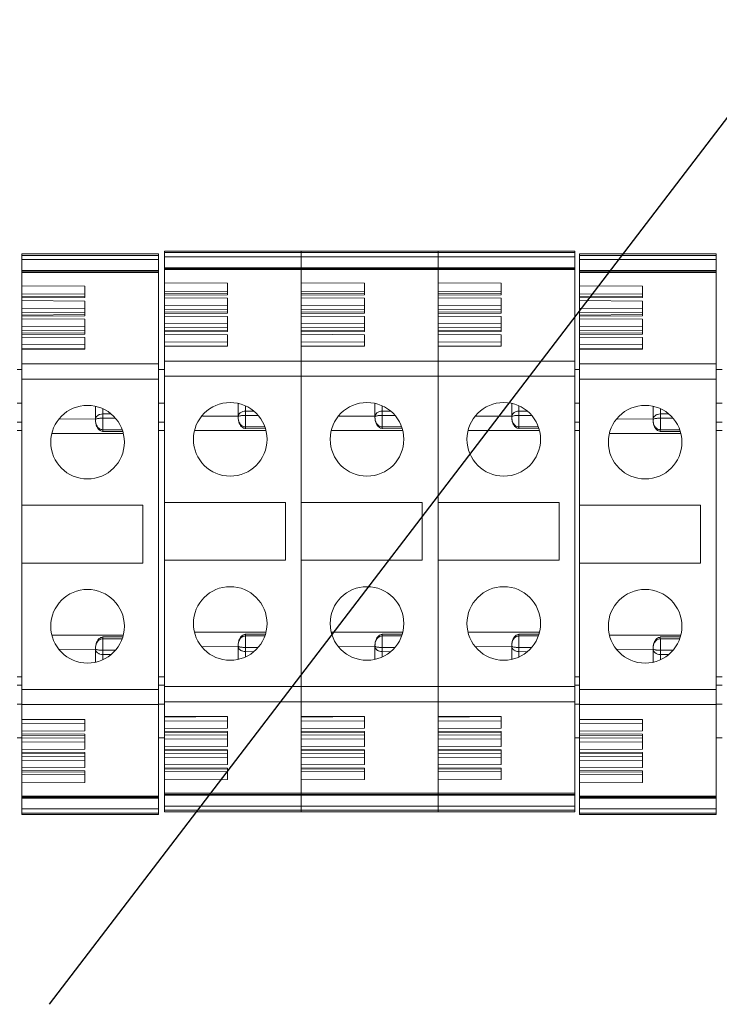
# Model space of a CAD drawing. Extents: x 903 to 1149, y -93 to 231.
# Drawn here: x 954 to 968, y 182 to 202 of the extents above; entities that cross this region are included whole.
import ezdxf

# ---------------------------------------------------------------- set-up
doc = ezdxf.new("R2010")
doc.units = 0
doc.header["$MEASUREMENT"] = 0
doc.layers.add('DIBUJO_INTERIOR', color=4, linetype='CONTINUOUS')

msp = doc.modelspace()

# ---------------------------------------------------------------- linework, layer by layer
at = {"layer": 'DIBUJO_INTERIOR', "color": 0}
msp.add_line((955.015, 182.017), (970.105, 201.757), dxfattribs=at)
at = {"layer": 'DIBUJO_INTERIOR', "color": 0, "lineweight": 15}
for p, q in [((957.2, 197.06), (954.458, 197.06)), ((954.458, 197.031), (954.458, 197.06)), ((954.458, 197.031), (957.2, 197.031)), ((954.458, 196.947), (954.458, 197.031)), ((957.2, 197.06), (957.2, 197.031)), ((957.2, 197.031), (957.2, 196.947)), ((960.061, 197.117), (957.319, 197.117)), ((957.319, 197.088), (957.319, 197.117)), ((957.319, 197.088), (960.061, 197.088)), ((957.319, 197.003), (957.319, 197.088)), ((962.803, 197.117), (960.061, 197.117)), ((960.061, 197.088), (960.061, 197.117)), ((960.061, 197.088), (962.803, 197.088)), ((960.061, 197.003), (960.061, 197.088)), ((965.545, 197.117), (962.803, 197.117)), ((962.803, 197.088), (962.803, 197.117)), ((962.803, 197.088), (965.545, 197.088)), ((962.803, 197.003), (962.803, 197.088)), ((965.545, 197.117), (965.545, 197.088)), ((965.545, 197.088), (965.545, 197.003)), ((968.38, 197.06), (965.638, 197.06)), ((965.638, 197.031), (965.638, 197.06)), ((965.638, 197.031), (968.38, 197.031)), ((965.638, 196.947), (965.638, 197.031)), ((968.38, 197.06), (968.38, 197.031)), ((968.38, 197.031), (968.38, 196.947)), ((957.2, 196.947), (954.458, 196.947)), ((954.458, 196.727), (954.458, 196.947)), ((957.2, 196.727), (957.2, 196.947)), ((960.061, 197.003), (957.319, 197.003)), ((957.319, 196.783), (957.319, 197.003)), ((962.803, 197.003), (960.061, 197.003)), ((960.061, 196.783), (960.061, 197.003)), ((965.545, 197.003), (962.803, 197.003)), ((962.803, 196.783), (962.803, 197.003)), ((965.545, 196.783), (965.545, 197.003)), ((968.38, 196.947), (965.638, 196.947)), ((965.638, 196.727), (965.638, 196.947)), ((968.38, 196.727), (968.38, 196.947)), ((954.458, 196.727), (957.2, 196.727)), ((954.458, 196.715), (954.458, 196.727)), ((954.458, 196.715), (957.2, 196.715)), ((954.458, 196.69), (954.458, 196.715)), ((957.2, 196.69), (954.458, 196.69)), ((954.458, 196.423), (954.458, 196.69)), ((957.2, 196.727), (957.2, 196.715)), ((957.2, 196.715), (957.2, 196.69)), ((957.2, 194.856), (957.2, 196.69)), ((957.319, 196.783), (960.061, 196.783)), ((957.319, 196.771), (957.319, 196.783)), ((957.319, 196.771), (960.061, 196.771)), ((957.319, 196.747), (957.319, 196.771)), ((960.061, 196.747), (957.319, 196.747)), ((957.319, 196.479), (957.319, 196.747)), ((960.061, 196.783), (962.803, 196.783)), ((960.061, 196.771), (960.061, 196.783)), ((960.061, 196.771), (962.803, 196.771)), ((960.061, 196.747), (960.061, 196.771)), ((962.803, 196.747), (960.061, 196.747)), ((960.061, 196.479), (960.061, 196.747)), ((960.061, 194.913), (960.061, 196.747)), ((962.803, 196.783), (965.545, 196.783)), ((962.803, 196.771), (962.803, 196.783)), ((962.803, 196.771), (965.545, 196.771)), ((962.803, 196.747), (962.803, 196.771)), ((965.545, 196.747), (962.803, 196.747)), ((962.803, 196.479), (962.803, 196.747)), ((962.803, 194.913), (962.803, 196.747)), ((965.545, 196.783), (965.545, 196.771)), ((965.545, 196.771), (965.545, 196.747)), ((965.545, 194.913), (965.545, 196.747)), ((965.638, 196.727), (968.38, 196.727)), ((965.638, 196.715), (965.638, 196.727)), ((965.638, 196.715), (968.38, 196.715)), ((965.638, 196.69), (965.638, 196.715)), ((968.38, 196.69), (965.638, 196.69)), ((965.638, 196.423), (965.638, 196.69)), ((968.38, 196.727), (968.38, 196.715)), ((968.38, 196.715), (968.38, 196.69)), ((968.38, 194.856), (968.38, 196.69)), ((955.724, 196.415), (954.458, 196.423)), ((954.458, 196.423), (954.458, 196.261)), ((955.724, 196.185), (955.724, 196.415)), ((958.584, 196.472), (957.319, 196.479)), ((957.319, 196.479), (957.319, 196.317)), ((958.584, 196.241), (958.584, 196.472)), ((961.326, 196.472), (960.061, 196.479)), ((961.326, 196.241), (961.326, 196.472)), ((964.069, 196.472), (962.803, 196.479)), ((964.069, 196.241), (964.069, 196.472)), ((966.903, 196.415), (965.638, 196.423)), ((965.638, 196.423), (965.638, 196.261)), ((966.903, 196.185), (966.903, 196.415)), ((955.724, 196.254), (954.458, 196.261)), ((954.458, 196.261), (954.458, 196.203)), ((958.584, 196.31), (957.319, 196.317)), ((957.319, 196.317), (957.319, 196.259)), ((958.584, 196.266), (957.319, 196.259)), ((957.319, 196.234), (957.319, 196.259)), ((958.584, 196.241), (957.319, 196.234)), ((957.319, 196.181), (957.319, 196.234)), ((961.326, 196.31), (960.061, 196.317)), ((961.326, 196.266), (960.061, 196.259)), ((961.326, 196.241), (960.061, 196.234)), ((960.061, 196.181), (960.061, 196.234)), ((964.069, 196.31), (962.803, 196.317)), ((964.069, 196.266), (962.803, 196.259)), ((964.069, 196.241), (962.803, 196.234)), ((962.803, 196.181), (962.803, 196.234)), ((966.903, 196.254), (965.638, 196.261)), ((965.638, 196.261), (965.638, 196.203)), ((955.724, 196.21), (954.458, 196.203)), ((954.458, 196.178), (954.458, 196.203)), ((955.724, 196.185), (954.458, 196.178)), ((954.458, 196.124), (954.458, 196.178)), ((954.458, 196.124), (955.724, 196.117)), ((954.458, 195.976), (954.458, 196.124)), ((955.724, 195.819), (955.724, 196.117)), ((957.319, 196.181), (958.584, 196.174)), ((957.319, 196.032), (957.319, 196.181)), ((958.584, 196.025), (957.319, 196.032)), ((957.319, 196.032), (957.319, 195.951)), ((958.584, 195.875), (958.584, 196.174)), ((960.061, 196.181), (961.326, 196.174)), ((961.326, 196.025), (960.061, 196.032)), ((961.326, 195.875), (961.326, 196.174)), ((962.803, 196.181), (964.069, 196.174)), ((964.069, 196.025), (962.803, 196.032)), ((964.069, 195.875), (964.069, 196.174)), ((966.903, 196.21), (965.638, 196.203)), ((965.638, 196.178), (965.638, 196.203)), ((966.903, 196.185), (965.638, 196.178)), ((965.638, 196.124), (965.638, 196.178)), ((965.638, 196.124), (966.903, 196.117)), ((965.638, 195.976), (965.638, 196.124)), ((966.903, 195.819), (966.903, 196.117)), ((955.724, 195.969), (954.458, 195.976)), ((954.458, 195.976), (954.458, 195.895)), ((955.724, 195.888), (954.458, 195.895)), ((954.458, 195.895), (954.458, 195.836)), ((955.724, 195.844), (954.458, 195.836)), ((954.458, 195.812), (954.458, 195.836)), ((958.584, 195.944), (957.319, 195.951)), ((957.319, 195.951), (957.319, 195.893)), ((958.584, 195.9), (957.319, 195.893)), ((957.319, 195.868), (957.319, 195.893)), ((958.584, 195.875), (957.319, 195.868)), ((957.319, 195.815), (957.319, 195.868)), ((961.326, 195.944), (960.061, 195.951)), ((961.326, 195.9), (960.061, 195.893)), ((961.326, 195.875), (960.061, 195.868)), ((960.061, 195.815), (960.061, 195.868)), ((964.069, 195.944), (962.803, 195.951)), ((964.069, 195.9), (962.803, 195.893)), ((964.069, 195.875), (962.803, 195.868)), ((962.803, 195.815), (962.803, 195.868)), ((966.903, 195.969), (965.638, 195.976)), ((965.638, 195.976), (965.638, 195.895)), ((966.903, 195.888), (965.638, 195.895)), ((965.638, 195.895), (965.638, 195.836)), ((966.903, 195.844), (965.638, 195.836)), ((965.638, 195.812), (965.638, 195.836)), ((955.724, 195.819), (954.458, 195.812)), ((954.458, 195.758), (954.458, 195.812)), ((954.458, 195.758), (955.724, 195.751)), ((954.458, 195.61), (954.458, 195.758)), ((955.724, 195.453), (955.724, 195.751)), ((957.319, 195.815), (958.584, 195.808)), ((957.319, 195.666), (957.319, 195.815)), ((958.584, 195.659), (957.319, 195.666)), ((957.319, 195.666), (957.319, 195.585)), ((958.584, 195.509), (958.584, 195.808)), ((960.061, 195.815), (961.326, 195.808)), ((961.326, 195.659), (960.061, 195.666)), ((961.326, 195.509), (961.326, 195.808)), ((962.803, 195.815), (964.069, 195.808)), ((964.069, 195.659), (962.803, 195.666)), ((964.069, 195.509), (964.069, 195.808)), ((966.903, 195.819), (965.638, 195.812)), ((965.638, 195.758), (965.638, 195.812)), ((965.638, 195.758), (966.903, 195.751)), ((965.638, 195.61), (965.638, 195.758)), ((966.903, 195.453), (966.903, 195.751)), ((955.724, 195.602), (954.458, 195.61)), ((954.458, 195.61), (954.458, 195.529)), ((955.724, 195.522), (954.458, 195.529)), ((954.458, 195.529), (954.458, 195.47)), ((955.724, 195.477), (954.458, 195.47)), ((954.458, 195.446), (954.458, 195.47)), ((955.724, 195.453), (954.458, 195.446)), ((954.458, 195.392), (954.458, 195.446)), ((958.584, 195.578), (957.319, 195.585)), ((957.319, 195.585), (957.319, 195.527)), ((958.584, 195.534), (957.319, 195.527)), ((957.319, 195.502), (957.319, 195.527)), ((958.584, 195.509), (957.319, 195.502)), ((957.319, 195.449), (957.319, 195.502)), ((957.319, 195.449), (958.584, 195.441)), ((957.319, 195.3), (957.319, 195.449)), ((958.584, 195.211), (958.584, 195.441)), ((961.326, 195.578), (960.061, 195.585)), ((961.326, 195.534), (960.061, 195.527)), ((961.326, 195.509), (960.061, 195.502)), ((960.061, 195.449), (960.061, 195.502)), ((960.061, 195.449), (961.326, 195.441)), ((961.326, 195.211), (961.326, 195.441)), ((964.069, 195.578), (962.803, 195.585)), ((964.069, 195.534), (962.803, 195.527)), ((964.069, 195.509), (962.803, 195.502)), ((962.803, 195.449), (962.803, 195.502)), ((962.803, 195.449), (964.069, 195.441)), ((964.069, 195.211), (964.069, 195.441)), ((966.903, 195.602), (965.638, 195.61)), ((965.638, 195.61), (965.638, 195.529)), ((966.903, 195.522), (965.638, 195.529)), ((965.638, 195.529), (965.638, 195.47)), ((966.903, 195.477), (965.638, 195.47)), ((965.638, 195.446), (965.638, 195.47)), ((966.903, 195.453), (965.638, 195.446)), ((965.638, 195.392), (965.638, 195.446)), ((954.458, 195.392), (955.724, 195.385)), ((954.458, 195.243), (954.458, 195.392)), ((955.724, 195.236), (954.458, 195.243)), ((954.458, 195.243), (954.458, 195.163)), ((955.724, 195.154), (955.724, 195.385)), ((958.584, 195.293), (957.319, 195.3)), ((957.319, 195.3), (957.319, 195.219)), ((961.326, 195.293), (960.061, 195.3)), ((964.069, 195.293), (962.803, 195.3)), ((965.638, 195.392), (966.903, 195.385)), ((965.638, 195.243), (965.638, 195.392)), ((966.903, 195.236), (965.638, 195.243)), ((965.638, 195.243), (965.638, 195.163)), ((966.903, 195.154), (966.903, 195.385)), ((955.724, 195.156), (954.458, 195.163)), ((954.458, 195.163), (954.458, 195.147)), ((955.724, 195.154), (954.458, 195.147)), ((954.458, 194.856), (954.458, 195.147)), ((958.584, 195.212), (957.319, 195.219)), ((957.319, 195.219), (957.319, 195.204)), ((958.584, 195.211), (957.319, 195.204)), ((957.319, 194.913), (957.319, 195.204)), ((961.326, 195.212), (960.061, 195.219)), ((961.326, 195.211), (960.061, 195.204)), ((960.061, 194.913), (960.061, 195.204)), ((964.069, 195.212), (962.803, 195.219)), ((964.069, 195.211), (962.803, 195.204)), ((962.803, 194.913), (962.803, 195.204)), ((966.903, 195.156), (965.638, 195.163)), ((965.638, 195.163), (965.638, 195.147)), ((966.903, 195.154), (965.638, 195.147)), ((965.638, 194.856), (965.638, 195.147)), ((954.458, 194.856), (957.2, 194.856)), ((954.458, 194.553), (954.458, 194.856)), ((957.2, 194.553), (957.2, 194.856)), ((957.319, 194.913), (960.061, 194.913)), ((957.319, 194.609), (957.319, 194.913)), ((960.061, 194.913), (962.803, 194.913)), ((960.061, 194.609), (960.061, 194.913)), ((962.803, 194.913), (965.545, 194.913)), ((962.803, 194.609), (962.803, 194.913)), ((965.545, 194.609), (965.545, 194.913)), ((965.638, 194.856), (968.38, 194.856)), ((965.638, 194.553), (965.638, 194.856)), ((968.38, 194.553), (968.38, 194.856)), ((954.365, 194.742), (954.458, 194.742)), ((957.2, 194.742), (957.319, 194.742)), ((965.545, 194.742), (965.638, 194.742)), ((968.38, 194.742), (968.498, 194.742)), ((954.458, 192.021), (954.458, 194.553)), ((954.458, 194.553), (957.2, 194.553)), ((957.2, 188.33), (957.2, 194.553)), ((957.319, 192.078), (957.319, 194.609)), ((957.319, 194.609), (960.061, 194.609)), ((960.061, 192.078), (960.061, 194.609)), ((960.061, 194.609), (962.803, 194.609)), ((960.061, 188.387), (960.061, 194.609)), ((962.803, 192.078), (962.803, 194.609)), ((962.803, 194.609), (965.545, 194.609)), ((962.803, 188.387), (962.803, 194.609)), ((965.545, 188.387), (965.545, 194.609)), ((965.638, 192.021), (965.638, 194.553)), ((965.638, 194.553), (968.38, 194.553)), ((968.38, 188.33), (968.38, 194.553)), ((954.365, 194.067), (954.458, 194.067)), ((957.2, 194.067), (957.319, 194.067)), ((958.795, 193.795), (958.795, 194.065)), ((961.537, 193.795), (961.537, 194.065)), ((964.28, 193.795), (964.28, 194.065)), ((965.545, 194.067), (965.638, 194.067)), ((968.38, 194.067), (968.498, 194.067)), ((955.934, 193.739), (955.934, 194.008)), ((956.081, 193.96), (956.081, 193.852)), ((956.081, 193.852), (956.25, 193.854)), ((958.942, 194.016), (958.942, 193.909)), ((958.942, 193.909), (959.11, 193.91)), ((961.684, 194.016), (961.684, 193.909)), ((961.684, 193.909), (961.853, 193.91)), ((964.426, 194.016), (964.426, 193.909)), ((964.426, 193.909), (964.595, 193.91)), ((967.114, 193.739), (967.114, 194.008)), ((967.261, 193.96), (967.261, 193.852)), ((967.261, 193.852), (967.429, 193.854)), ((954.365, 193.688), (954.458, 193.688)), ((955.219, 193.749), (955.934, 193.753)), ((955.934, 193.733), (955.934, 193.739)), ((956.081, 193.768), (956.081, 193.536)), ((956.081, 193.768), (956.337, 193.768)), ((957.2, 193.688), (957.319, 193.688)), ((958.08, 193.805), (958.795, 193.809)), ((958.795, 193.789), (958.795, 193.795)), ((958.942, 193.824), (958.942, 193.593)), ((958.942, 193.824), (959.197, 193.824)), ((960.822, 193.805), (961.537, 193.809)), ((961.537, 193.789), (961.537, 193.795)), ((961.684, 193.824), (961.684, 193.593)), ((961.684, 193.824), (961.939, 193.824)), ((963.564, 193.805), (964.28, 193.809)), ((964.28, 193.789), (964.28, 193.795)), ((964.426, 193.824), (964.426, 193.593)), ((964.426, 193.824), (964.682, 193.824)), ((965.545, 193.688), (965.638, 193.688)), ((966.399, 193.749), (967.114, 193.753)), ((967.114, 193.733), (967.114, 193.739)), ((967.261, 193.768), (967.261, 193.536)), ((967.261, 193.768), (967.516, 193.768)), ((968.38, 193.688), (968.498, 193.688)), ((954.365, 193.519), (954.458, 193.519)), ((955.074, 193.462), (956.49, 193.463)), ((956.078, 193.502), (956.484, 193.499)), ((956.081, 193.536), (956.471, 193.536)), ((957.2, 193.519), (957.319, 193.519)), ((957.935, 193.518), (959.351, 193.519)), ((958.939, 193.559), (959.344, 193.555)), ((958.942, 193.593), (959.332, 193.593)), ((960.677, 193.518), (962.093, 193.519)), ((961.681, 193.559), (962.086, 193.555)), ((961.684, 193.593), (962.074, 193.593)), ((963.419, 193.518), (964.836, 193.519)), ((964.424, 193.559), (964.829, 193.555)), ((964.426, 193.593), (964.816, 193.593)), ((965.545, 193.519), (965.638, 193.519)), ((966.254, 193.462), (967.67, 193.463)), ((967.258, 193.502), (967.663, 193.499)), ((967.261, 193.536), (967.651, 193.536)), ((968.38, 193.519), (968.498, 193.519)), ((965.553, 192.876), (965.545, 192.876)), ((957.208, 192.819), (957.2, 192.819)), ((968.388, 192.819), (968.38, 192.819)), ((957.2, 192.505), (957.208, 192.505)), ((965.545, 192.562), (965.553, 192.562)), ((968.38, 192.505), (968.388, 192.505)), ((957.208, 192.073), (957.2, 192.073)), ((957.319, 192.078), (959.744, 192.078)), ((957.319, 190.918), (957.319, 192.078)), ((959.744, 192.078), (959.744, 190.918)), ((960.061, 192.078), (962.487, 192.078)), ((962.487, 192.078), (962.487, 190.918)), ((962.803, 192.078), (965.229, 192.078)), ((965.229, 192.078), (965.229, 190.918)), ((965.553, 192.13), (965.545, 192.13)), ((965.553, 192.09), (965.545, 192.09)), ((968.388, 192.073), (968.38, 192.073)), ((954.458, 192.021), (956.884, 192.021)), ((954.458, 190.861), (954.458, 192.021)), ((956.884, 192.021), (956.884, 190.861)), ((957.208, 192.034), (957.2, 192.034)), ((965.638, 192.021), (968.063, 192.021)), ((965.638, 190.861), (965.638, 192.021)), ((968.063, 192.021), (968.063, 190.861)), ((968.388, 192.034), (968.38, 192.034)), ((957.2, 191.619), (957.208, 191.619)), ((965.545, 191.675), (965.553, 191.675)), ((968.38, 191.619), (968.388, 191.619)), ((965.545, 191.305), (965.553, 191.305)), ((957.2, 191.249), (957.208, 191.249)), ((968.38, 191.249), (968.388, 191.249)), ((957.319, 188.387), (957.319, 190.918)), ((957.319, 190.918), (959.744, 190.918)), ((960.061, 188.387), (960.061, 190.918)), ((960.061, 190.918), (962.487, 190.918)), ((962.803, 188.387), (962.803, 190.918)), ((962.803, 190.918), (965.229, 190.918)), ((954.458, 188.33), (954.458, 190.861)), ((954.458, 190.861), (956.884, 190.861)), ((957.2, 190.828), (957.208, 190.828)), ((965.545, 190.885), (965.553, 190.885)), ((965.638, 188.33), (965.638, 190.861)), ((965.638, 190.861), (968.063, 190.861)), ((968.38, 190.828), (968.388, 190.828)), ((957.2, 190.571), (957.208, 190.571)), ((965.545, 190.627), (965.553, 190.627)), ((968.38, 190.571), (968.388, 190.571)), ((965.545, 190.103), (965.553, 190.103)), ((957.2, 190.046), (957.208, 190.046)), ((968.38, 190.046), (968.388, 190.046)), ((955.07, 189.421), (956.479, 189.42)), ((956.484, 189.384), (956.078, 189.381)), ((956.081, 189.346), (956.081, 189.115)), ((956.081, 189.346), (956.471, 189.346)), ((957.931, 189.477), (959.34, 189.477)), ((959.344, 189.441), (958.939, 189.437)), ((958.942, 189.403), (958.942, 189.171)), ((958.942, 189.403), (959.332, 189.403)), ((960.673, 189.477), (962.082, 189.477)), ((962.086, 189.441), (961.681, 189.437)), ((961.684, 189.403), (961.684, 189.171)), ((961.684, 189.403), (962.074, 189.403)), ((963.415, 189.477), (964.824, 189.477)), ((964.829, 189.441), (964.424, 189.437)), ((964.426, 189.403), (964.426, 189.171)), ((964.426, 189.403), (964.816, 189.403)), ((966.25, 189.421), (967.659, 189.42)), ((967.663, 189.384), (967.258, 189.381)), ((967.261, 189.346), (967.261, 189.115)), ((967.261, 189.346), (967.651, 189.346)), ((955.209, 189.134), (955.934, 189.13)), ((955.934, 189.144), (955.934, 189.15)), ((955.934, 188.875), (955.934, 189.144)), ((956.081, 189.115), (956.337, 189.115)), ((958.07, 189.19), (958.795, 189.186)), ((958.795, 189.2), (958.795, 189.206)), ((958.795, 188.931), (958.795, 189.2)), ((958.942, 189.171), (959.197, 189.171)), ((960.812, 189.19), (961.537, 189.186)), ((961.537, 189.2), (961.537, 189.206)), ((961.537, 188.931), (961.537, 189.2)), ((961.684, 189.171), (961.939, 189.171)), ((963.554, 189.19), (964.28, 189.186)), ((964.28, 189.2), (964.28, 189.206)), ((964.28, 188.931), (964.28, 189.2)), ((964.426, 189.171), (964.682, 189.171)), ((966.389, 189.134), (967.114, 189.13)), ((967.114, 189.144), (967.114, 189.15)), ((967.114, 188.875), (967.114, 189.144)), ((967.261, 189.115), (967.516, 189.115)), ((956.081, 189.03), (956.25, 189.029)), ((956.081, 189.03), (956.081, 188.923)), ((958.942, 189.087), (959.11, 189.086)), ((958.942, 189.087), (958.942, 188.98)), ((961.684, 189.087), (961.853, 189.086)), ((961.684, 189.087), (961.684, 188.98)), ((964.426, 189.087), (964.595, 189.086)), ((964.426, 189.087), (964.426, 188.98)), ((967.261, 189.03), (967.429, 189.029)), ((967.261, 189.03), (967.261, 188.923)), ((954.365, 188.583), (954.458, 188.583)), ((957.2, 188.583), (957.319, 188.583)), ((965.545, 188.583), (965.638, 188.583)), ((968.38, 188.583), (968.498, 188.583)), ((954.365, 188.414), (954.458, 188.414)), ((954.458, 188.33), (957.2, 188.33)), ((954.458, 188.026), (954.458, 188.33)), ((957.2, 188.414), (957.319, 188.414)), ((957.2, 188.026), (957.2, 188.33)), ((957.319, 188.387), (960.061, 188.387)), ((957.319, 188.083), (957.319, 188.387)), ((960.061, 188.387), (962.803, 188.387)), ((960.061, 188.083), (960.061, 188.387)), ((962.803, 188.387), (965.545, 188.387)), ((962.803, 188.083), (962.803, 188.387)), ((965.545, 188.414), (965.638, 188.414)), ((965.545, 188.083), (965.545, 188.387)), ((965.638, 188.33), (968.38, 188.33)), ((965.638, 188.026), (965.638, 188.33)), ((968.38, 188.414), (968.498, 188.414)), ((968.38, 188.026), (968.38, 188.33)), ((954.365, 188.035), (954.458, 188.035)), ((954.458, 188.026), (957.2, 188.026)), ((954.458, 187.735), (954.458, 188.026)), ((957.2, 188.035), (957.319, 188.035)), ((957.2, 186.193), (957.2, 188.026)), ((957.319, 188.083), (960.061, 188.083)), ((957.319, 187.792), (957.319, 188.083)), ((960.061, 188.083), (962.803, 188.083)), ((960.061, 187.792), (960.061, 188.083)), ((960.061, 186.249), (960.061, 188.083)), ((962.803, 188.083), (965.545, 188.083)), ((962.803, 187.792), (962.803, 188.083)), ((962.803, 186.249), (962.803, 188.083)), ((965.545, 186.249), (965.545, 188.083)), ((965.545, 188.035), (965.638, 188.035)), ((965.638, 188.026), (968.38, 188.026)), ((965.638, 187.735), (965.638, 188.026)), ((968.38, 188.035), (968.498, 188.035)), ((968.38, 186.193), (968.38, 188.026)), ((955.724, 187.728), (954.458, 187.735)), ((954.458, 187.735), (954.458, 187.72)), ((958.584, 187.785), (957.319, 187.792)), ((957.319, 187.792), (957.319, 187.777)), ((958.584, 187.784), (957.319, 187.777)), ((957.319, 187.777), (957.319, 187.696)), ((958.584, 187.554), (958.584, 187.785)), ((961.326, 187.785), (960.061, 187.792)), ((961.326, 187.784), (960.061, 187.777)), ((961.326, 187.554), (961.326, 187.785)), ((964.069, 187.785), (962.803, 187.792)), ((964.069, 187.784), (962.803, 187.777)), ((964.069, 187.554), (964.069, 187.785)), ((966.903, 187.728), (965.638, 187.735)), ((965.638, 187.735), (965.638, 187.72)), ((955.724, 187.727), (954.458, 187.72)), ((954.458, 187.72), (954.458, 187.639)), ((954.458, 187.639), (955.724, 187.646)), ((954.458, 187.491), (954.458, 187.639)), ((955.724, 187.498), (955.724, 187.728)), ((957.319, 187.696), (958.584, 187.703)), ((957.319, 187.547), (957.319, 187.696)), ((958.584, 187.554), (957.319, 187.547)), ((957.319, 187.494), (957.319, 187.547)), ((960.061, 187.696), (961.326, 187.703)), ((961.326, 187.554), (960.061, 187.547)), ((960.061, 187.494), (960.061, 187.547)), ((962.803, 187.696), (964.069, 187.703)), ((964.069, 187.554), (962.803, 187.547)), ((962.803, 187.494), (962.803, 187.547)), ((966.903, 187.727), (965.638, 187.72)), ((965.638, 187.72), (965.638, 187.639)), ((965.638, 187.639), (966.903, 187.646)), ((965.638, 187.491), (965.638, 187.639)), ((966.903, 187.498), (966.903, 187.728)), ((954.365, 187.36), (954.458, 187.36)), ((955.724, 187.498), (954.458, 187.491)), ((954.458, 187.437), (954.458, 187.491)), ((954.458, 187.437), (955.724, 187.43)), ((954.458, 187.412), (954.458, 187.437)), ((954.458, 187.412), (955.724, 187.405)), ((954.458, 187.412), (954.458, 187.354)), ((955.724, 187.361), (954.458, 187.354)), ((954.458, 187.354), (954.458, 187.273)), ((955.724, 187.132), (955.724, 187.43)), ((957.2, 187.36), (957.319, 187.36)), ((957.319, 187.494), (958.584, 187.486)), ((957.319, 187.469), (957.319, 187.494)), ((957.319, 187.469), (958.584, 187.462)), ((957.319, 187.469), (957.319, 187.41)), ((958.584, 187.418), (957.319, 187.41)), ((957.319, 187.41), (957.319, 187.33)), ((957.319, 187.33), (958.584, 187.337)), ((958.584, 187.188), (958.584, 187.486)), ((960.061, 187.494), (961.326, 187.486)), ((960.061, 187.469), (961.326, 187.462)), ((961.326, 187.418), (960.061, 187.41)), ((960.061, 187.33), (961.326, 187.337)), ((961.326, 187.188), (961.326, 187.486)), ((962.803, 187.494), (964.069, 187.486)), ((962.803, 187.469), (964.069, 187.462)), ((964.069, 187.418), (962.803, 187.41)), ((962.803, 187.33), (964.069, 187.337)), ((964.069, 187.188), (964.069, 187.486)), ((965.545, 187.36), (965.638, 187.36)), ((966.903, 187.498), (965.638, 187.491)), ((965.638, 187.437), (965.638, 187.491)), ((965.638, 187.437), (966.903, 187.43)), ((965.638, 187.412), (965.638, 187.437)), ((965.638, 187.412), (966.903, 187.405)), ((965.638, 187.412), (965.638, 187.354)), ((966.903, 187.361), (965.638, 187.354)), ((965.638, 187.354), (965.638, 187.273)), ((966.903, 187.132), (966.903, 187.43)), ((968.38, 187.36), (968.498, 187.36)), ((954.458, 187.273), (955.724, 187.28)), ((954.458, 187.125), (954.458, 187.273)), ((957.319, 187.181), (957.319, 187.33)), ((958.584, 187.188), (957.319, 187.181)), ((957.319, 187.127), (957.319, 187.181)), ((961.326, 187.188), (960.061, 187.181)), ((960.061, 187.127), (960.061, 187.181)), ((964.069, 187.188), (962.803, 187.181)), ((962.803, 187.127), (962.803, 187.181)), ((965.638, 187.273), (966.903, 187.28)), ((965.638, 187.125), (965.638, 187.273)), ((955.724, 187.132), (954.458, 187.125)), ((954.458, 187.071), (954.458, 187.125)), ((954.458, 187.071), (955.724, 187.064)), ((954.458, 187.046), (954.458, 187.071)), ((954.458, 187.046), (955.724, 187.039)), ((954.458, 187.046), (954.458, 186.988)), ((955.724, 186.995), (954.458, 186.988)), ((954.458, 186.988), (954.458, 186.907)), ((955.724, 186.766), (955.724, 187.064)), ((957.319, 187.127), (958.584, 187.12)), ((957.319, 187.103), (957.319, 187.127)), ((957.319, 187.103), (958.584, 187.096)), ((957.319, 187.103), (957.319, 187.044)), ((958.584, 187.051), (957.319, 187.044)), ((957.319, 187.044), (957.319, 186.964)), ((957.319, 186.964), (958.584, 186.971)), ((957.319, 186.815), (957.319, 186.964)), ((958.584, 186.822), (958.584, 187.12)), ((960.061, 187.127), (961.326, 187.12)), ((960.061, 187.103), (961.326, 187.096)), ((961.326, 187.051), (960.061, 187.044)), ((960.061, 186.964), (961.326, 186.971)), ((961.326, 186.822), (961.326, 187.12)), ((962.803, 187.127), (964.069, 187.12)), ((962.803, 187.103), (964.069, 187.096)), ((964.069, 187.051), (962.803, 187.044)), ((962.803, 186.964), (964.069, 186.971)), ((964.069, 186.822), (964.069, 187.12)), ((966.903, 187.132), (965.638, 187.125)), ((965.638, 187.071), (965.638, 187.125)), ((965.638, 187.071), (966.903, 187.064)), ((965.638, 187.046), (965.638, 187.071)), ((965.638, 187.046), (966.903, 187.039)), ((965.638, 187.046), (965.638, 186.988)), ((966.903, 186.995), (965.638, 186.988)), ((965.638, 186.988), (965.638, 186.907)), ((966.903, 186.766), (966.903, 187.064)), ((954.458, 186.907), (955.724, 186.914)), ((954.458, 186.758), (954.458, 186.907)), ((955.724, 186.766), (954.458, 186.758)), ((954.458, 186.705), (954.458, 186.758)), ((958.584, 186.822), (957.319, 186.815)), ((957.319, 186.761), (957.319, 186.815)), ((957.319, 186.761), (958.584, 186.754)), ((957.319, 186.737), (957.319, 186.761)), ((958.584, 186.524), (958.584, 186.754)), ((961.326, 186.822), (960.061, 186.815)), ((960.061, 186.761), (960.061, 186.815)), ((960.061, 186.761), (961.326, 186.754)), ((961.326, 186.524), (961.326, 186.754)), ((964.069, 186.822), (962.803, 186.815)), ((962.803, 186.761), (962.803, 186.815)), ((962.803, 186.761), (964.069, 186.754)), ((964.069, 186.524), (964.069, 186.754)), ((965.638, 186.907), (966.903, 186.914)), ((965.638, 186.758), (965.638, 186.907)), ((966.903, 186.766), (965.638, 186.758)), ((965.638, 186.705), (965.638, 186.758)), ((954.458, 186.705), (955.724, 186.698)), ((954.458, 186.68), (954.458, 186.705)), ((954.458, 186.68), (955.724, 186.673)), ((954.458, 186.68), (954.458, 186.622)), ((955.724, 186.629), (954.458, 186.622)), ((954.458, 186.622), (954.458, 186.46)), ((955.724, 186.467), (955.724, 186.698)), ((957.319, 186.737), (958.584, 186.73)), ((957.319, 186.737), (957.319, 186.678)), ((958.584, 186.685), (957.319, 186.678)), ((957.319, 186.678), (957.319, 186.517)), ((960.061, 186.737), (961.326, 186.73)), ((961.326, 186.685), (960.061, 186.678)), ((962.803, 186.737), (964.069, 186.73)), ((964.069, 186.685), (962.803, 186.678)), ((965.638, 186.705), (966.903, 186.698)), ((965.638, 186.68), (965.638, 186.705)), ((965.638, 186.68), (966.903, 186.673)), ((965.638, 186.68), (965.638, 186.622)), ((966.903, 186.629), (965.638, 186.622)), ((965.638, 186.622), (965.638, 186.46)), ((966.903, 186.467), (966.903, 186.698)), ((955.724, 186.467), (954.458, 186.46)), ((954.458, 186.193), (954.458, 186.46)), ((958.584, 186.524), (957.319, 186.517)), ((957.319, 186.249), (957.319, 186.517)), ((961.326, 186.524), (960.061, 186.517)), ((960.061, 186.249), (960.061, 186.517)), ((964.069, 186.524), (962.803, 186.517)), ((962.803, 186.249), (962.803, 186.517)), ((966.903, 186.467), (965.638, 186.46)), ((965.638, 186.193), (965.638, 186.46)), ((954.458, 186.193), (957.2, 186.193)), ((954.458, 186.168), (954.458, 186.193)), ((957.2, 186.168), (954.458, 186.168)), ((954.458, 186.151), (954.458, 186.168)), ((957.2, 186.151), (954.458, 186.151)), ((954.458, 185.936), (954.458, 186.151)), ((957.2, 186.193), (957.2, 186.168)), ((957.2, 186.168), (957.2, 186.151)), ((957.2, 185.936), (957.2, 186.151)), ((957.319, 186.249), (960.061, 186.249)), ((957.319, 186.224), (957.319, 186.249)), ((960.061, 186.224), (957.319, 186.224)), ((957.319, 186.207), (957.319, 186.224)), ((960.061, 186.207), (957.319, 186.207)), ((957.319, 185.992), (957.319, 186.207)), ((960.061, 186.249), (962.803, 186.249)), ((960.061, 186.224), (960.061, 186.249)), ((962.803, 186.224), (960.061, 186.224)), ((960.061, 186.207), (960.061, 186.224)), ((962.803, 186.207), (960.061, 186.207)), ((960.061, 185.992), (960.061, 186.207)), ((962.803, 186.249), (965.545, 186.249)), ((962.803, 186.224), (962.803, 186.249)), ((965.545, 186.224), (962.803, 186.224)), ((962.803, 186.207), (962.803, 186.224)), ((965.545, 186.207), (962.803, 186.207)), ((962.803, 185.992), (962.803, 186.207)), ((965.545, 186.249), (965.545, 186.224)), ((965.545, 186.224), (965.545, 186.207)), ((965.545, 185.992), (965.545, 186.207)), ((965.638, 186.193), (968.38, 186.193)), ((965.638, 186.168), (965.638, 186.193)), ((968.38, 186.168), (965.638, 186.168)), ((965.638, 186.151), (965.638, 186.168)), ((968.38, 186.151), (965.638, 186.151)), ((965.638, 185.936), (965.638, 186.151)), ((968.38, 186.193), (968.38, 186.168)), ((968.38, 186.168), (968.38, 186.151)), ((968.38, 185.936), (968.38, 186.151)), ((957.319, 185.992), (960.061, 185.992)), ((957.319, 185.908), (957.319, 185.992)), ((960.061, 185.992), (962.803, 185.992)), ((960.061, 185.908), (960.061, 185.992)), ((962.803, 185.992), (965.545, 185.992)), ((962.803, 185.908), (962.803, 185.992)), ((965.545, 185.992), (965.545, 185.908)), ((954.458, 185.936), (957.2, 185.936)), ((954.458, 185.852), (954.458, 185.936)), ((957.2, 185.852), (954.458, 185.852)), ((954.458, 185.822), (954.458, 185.852)), ((954.458, 185.822), (957.2, 185.822)), ((957.2, 185.936), (957.2, 185.852)), ((957.2, 185.852), (957.2, 185.822)), ((960.061, 185.908), (957.319, 185.908)), ((957.319, 185.879), (957.319, 185.908)), ((957.319, 185.879), (960.061, 185.879)), ((962.803, 185.908), (960.061, 185.908)), ((960.061, 185.879), (960.061, 185.908)), ((960.061, 185.879), (962.803, 185.879)), ((965.545, 185.908), (962.803, 185.908)), ((962.803, 185.879), (962.803, 185.908)), ((962.803, 185.879), (965.545, 185.879)), ((965.545, 185.908), (965.545, 185.879)), ((965.638, 185.936), (968.38, 185.936)), ((965.638, 185.852), (965.638, 185.936)), ((968.38, 185.852), (965.638, 185.852)), ((965.638, 185.822), (965.638, 185.852)), ((965.638, 185.822), (968.38, 185.822)), ((968.38, 185.936), (968.38, 185.852)), ((968.38, 185.852), (968.38, 185.822))]:
    msp.add_line(p, q, dxfattribs=at)
for centre in [(958.637, 193.344), (961.379, 193.344), (964.121, 193.344), (955.776, 193.287), (966.956, 193.287), (955.776, 189.596), (958.637, 189.652), (961.379, 189.652), (964.121, 189.652), (966.956, 189.596)]:
    msp.add_circle(centre, 0.738, dxfattribs=at)
for points, knots in [([(956.081, 193.852), (956.062, 193.851), (956.033, 193.848), (955.999, 193.834), (955.969, 193.814), (955.941, 193.783), (955.937, 193.754), (955.934, 193.739)], [0, 0, 0, 0, 0.242187, 0.369406, 0.50058, 0.750158, 1, 1, 1, 1]), ([(956.081, 193.852), (956.081, 193.848), (956.081, 193.838), (956.081, 193.817), (956.081, 193.793), (956.081, 193.776), (956.081, 193.768)], [0, 0, 0, 0, 0.24998, 0.500009, 0.749993, 1, 1, 1, 1]), ([(958.942, 193.909), (958.923, 193.907), (958.894, 193.905), (958.86, 193.89), (958.83, 193.871), (958.802, 193.839), (958.797, 193.81), (958.795, 193.795)], [0, 0, 0, 0, 0.242177, 0.369414, 0.500587, 0.75016, 1, 1, 1, 1]), ([(958.942, 193.909), (958.942, 193.904), (958.942, 193.894), (958.942, 193.874), (958.942, 193.85), (958.942, 193.833), (958.942, 193.824)], [0, 0, 0, 0, 0.24998, 0.500009, 0.749993, 1, 1, 1, 1]), ([(961.684, 193.909), (961.665, 193.907), (961.636, 193.905), (961.602, 193.89), (961.572, 193.871), (961.544, 193.839), (961.54, 193.81), (961.537, 193.795)], [0, 0, 0, 0, 0.242176, 0.369413, 0.500585, 0.750161, 1, 1, 1, 1]), ([(961.684, 193.909), (961.684, 193.904), (961.684, 193.894), (961.684, 193.874), (961.684, 193.85), (961.684, 193.833), (961.684, 193.824)], [0, 0, 0, 0, 0.24998, 0.500009, 0.749993, 1, 1, 1, 1]), ([(964.426, 193.909), (964.407, 193.907), (964.378, 193.905), (964.344, 193.89), (964.314, 193.871), (964.286, 193.839), (964.282, 193.81), (964.28, 193.795)], [0, 0, 0, 0, 0.242177, 0.369414, 0.500587, 0.75016, 1, 1, 1, 1]), ([(964.426, 193.909), (964.426, 193.904), (964.426, 193.894), (964.426, 193.874), (964.426, 193.85), (964.426, 193.833), (964.426, 193.824)], [0, 0, 0, 0, 0.24998, 0.500009, 0.749993, 1, 1, 1, 1]), ([(967.261, 193.852), (967.242, 193.851), (967.213, 193.848), (967.179, 193.834), (967.149, 193.814), (967.121, 193.783), (967.116, 193.754), (967.114, 193.739)], [0, 0, 0, 0, 0.242193, 0.369411, 0.500585, 0.750159, 1, 1, 1, 1]), ([(967.261, 193.852), (967.261, 193.848), (967.261, 193.838), (967.261, 193.817), (967.261, 193.793), (967.261, 193.776), (967.261, 193.768)], [0, 0, 0, 0, 0.24998, 0.500009, 0.749993, 1, 1, 1, 1]), ([(956.081, 193.768), (956.062, 193.767), (956.033, 193.767), (955.999, 193.763), (955.969, 193.758), (955.941, 193.75), (955.937, 193.743), (955.934, 193.739)], [0, 0, 0, 0, 0.242166, 0.369408, 0.500592, 0.750155, 1, 1, 1, 1]), ([(955.934, 193.733), (955.936, 193.709), (955.939, 193.661), (955.963, 193.592), (955.999, 193.54), (956.043, 193.512), (956.069, 193.508), (956.081, 193.507)], [0, 0, 0, 0, 0.249516, 0.500394, 0.750898, 0.882491, 1, 1, 1, 1]), ([(955.934, 193.733), (955.936, 193.712), (955.939, 193.67), (955.963, 193.61), (955.999, 193.565), (956.043, 193.54), (956.069, 193.538), (956.081, 193.536)], [0, 0, 0, 0, 0.24952, 0.50039, 0.750912, 0.882478, 1, 1, 1, 1]), ([(958.942, 193.824), (958.923, 193.824), (958.894, 193.823), (958.86, 193.82), (958.83, 193.815), (958.802, 193.807), (958.797, 193.799), (958.795, 193.795)], [0, 0, 0, 0, 0.242157, 0.369399, 0.500588, 0.750156, 1, 1, 1, 1]), ([(958.795, 193.789), (958.797, 193.765), (958.799, 193.718), (958.823, 193.649), (958.86, 193.597), (958.903, 193.568), (958.929, 193.565), (958.942, 193.563)], [0, 0, 0, 0, 0.24952, 0.50037, 0.750906, 0.882481, 1, 1, 1, 1]), ([(958.795, 193.789), (958.797, 193.769), (958.799, 193.727), (958.823, 193.667), (958.86, 193.622), (958.903, 193.597), (958.929, 193.594), (958.942, 193.593)], [0, 0, 0, 0, 0.249491, 0.500367, 0.750891, 0.882476, 1, 1, 1, 1]), ([(961.684, 193.824), (961.665, 193.824), (961.636, 193.823), (961.602, 193.82), (961.572, 193.815), (961.544, 193.807), (961.54, 193.799), (961.537, 193.795)], [0, 0, 0, 0, 0.242163, 0.369404, 0.500587, 0.750157, 1, 1, 1, 1]), ([(961.537, 193.789), (961.539, 193.765), (961.542, 193.718), (961.565, 193.649), (961.602, 193.597), (961.646, 193.568), (961.671, 193.565), (961.684, 193.563)], [0, 0, 0, 0, 0.24952, 0.500368, 0.750907, 0.882481, 1, 1, 1, 1]), ([(961.537, 193.789), (961.539, 193.769), (961.542, 193.727), (961.565, 193.667), (961.602, 193.622), (961.646, 193.597), (961.671, 193.594), (961.684, 193.593)], [0, 0, 0, 0, 0.2494909, 0.5003649, 0.7508905, 0.8824713, 1, 1, 1, 1]), ([(964.426, 193.824), (964.407, 193.824), (964.378, 193.823), (964.344, 193.82), (964.314, 193.815), (964.286, 193.807), (964.282, 193.799), (964.28, 193.795)], [0, 0, 0, 0, 0.242157, 0.369399, 0.500588, 0.750156, 1, 1, 1, 1]), ([(964.28, 193.789), (964.281, 193.765), (964.284, 193.718), (964.308, 193.649), (964.344, 193.597), (964.388, 193.568), (964.414, 193.565), (964.426, 193.563)], [0, 0, 0, 0, 0.24952, 0.50037, 0.750906, 0.882481, 1, 1, 1, 1]), ([(964.28, 193.789), (964.281, 193.769), (964.284, 193.727), (964.308, 193.667), (964.344, 193.622), (964.388, 193.597), (964.414, 193.594), (964.426, 193.593)], [0, 0, 0, 0, 0.249491, 0.500367, 0.750891, 0.882476, 1, 1, 1, 1]), ([(967.261, 193.768), (967.242, 193.767), (967.213, 193.767), (967.179, 193.763), (967.149, 193.758), (967.121, 193.75), (967.116, 193.743), (967.114, 193.739)], [0, 0, 0, 0, 0.242166, 0.369408, 0.500597, 0.750156, 1, 1, 1, 1]), ([(967.114, 193.733), (967.116, 193.709), (967.118, 193.661), (967.142, 193.592), (967.179, 193.54), (967.222, 193.512), (967.248, 193.508), (967.261, 193.507)], [0, 0, 0, 0, 0.249515, 0.500394, 0.750895, 0.882492, 1, 1, 1, 1]), ([(967.114, 193.733), (967.116, 193.712), (967.118, 193.67), (967.142, 193.61), (967.179, 193.565), (967.222, 193.54), (967.248, 193.538), (967.261, 193.536)], [0, 0, 0, 0, 0.2495184, 0.5003897, 0.7509082, 0.8824733, 1, 1, 1, 1]), ([(956.081, 193.536), (956.081, 193.533), (956.081, 193.527), (956.081, 193.518), (956.081, 193.512), (956.081, 193.506), (956.081, 193.503), (956.081, 193.502), (956.081, 193.503), (956.081, 193.505), (956.081, 193.507)], [0, 0, 0, 0, 0.134551, 0.262678, 0.384526, 0.499972, 0.622691, 0.74946, 0.86971, 1, 1, 1, 1]), ([(958.942, 193.593), (958.941, 193.59), (958.941, 193.583), (958.941, 193.575), (958.941, 193.568), (958.941, 193.563), (958.941, 193.559), (958.941, 193.558), (958.941, 193.559), (958.941, 193.562), (958.942, 193.563)], [0, 0, 0, 0, 0.134575, 0.262723, 0.384592, 0.499953, 0.622693, 0.749483, 0.869754, 1, 1, 1, 1]), ([(961.684, 193.593), (961.684, 193.59), (961.684, 193.583), (961.684, 193.575), (961.683, 193.568), (961.683, 193.563), (961.683, 193.559), (961.684, 193.558), (961.684, 193.559), (961.684, 193.562), (961.684, 193.563)], [0, 0, 0, 0, 0.134575, 0.262723, 0.384592, 0.499953, 0.622693, 0.749483, 0.869753, 1, 1, 1, 1]), ([(964.426, 193.593), (964.426, 193.59), (964.426, 193.583), (964.426, 193.575), (964.426, 193.568), (964.426, 193.563), (964.426, 193.559), (964.426, 193.558), (964.426, 193.559), (964.426, 193.562), (964.426, 193.563)], [0, 0, 0, 0, 0.134575, 0.262723, 0.384592, 0.499953, 0.622693, 0.749483, 0.869754, 1, 1, 1, 1]), ([(967.261, 193.536), (967.26, 193.533), (967.26, 193.527), (967.26, 193.518), (967.26, 193.512), (967.26, 193.506), (967.26, 193.503), (967.26, 193.502), (967.26, 193.503), (967.26, 193.505), (967.261, 193.507)], [0, 0, 0, 0, 0.134552, 0.262678, 0.384526, 0.499972, 0.622691, 0.749459, 0.86971, 1, 1, 1, 1]), ([(956.081, 189.376), (956.069, 189.374), (956.043, 189.371), (955.999, 189.342), (955.963, 189.291), (955.939, 189.222), (955.936, 189.174), (955.934, 189.15)], [0, 0, 0, 0, 0.117528, 0.249094, 0.499633, 0.75048, 1, 1, 1, 1]), ([(956.081, 189.346), (956.069, 189.345), (956.043, 189.342), (955.999, 189.317), (955.963, 189.273), (955.939, 189.212), (955.936, 189.171), (955.934, 189.15)], [0, 0, 0, 0, 0.1175134, 0.2491064, 0.4996047, 0.7504778, 1, 1, 1, 1]), ([(956.081, 189.376), (956.081, 189.377), (956.081, 189.38), (956.081, 189.381), (956.081, 189.38), (956.081, 189.376), (956.081, 189.371), (956.081, 189.364), (956.081, 189.355), (956.081, 189.349), (956.081, 189.346)], [0, 0, 0, 0, 0.124963, 0.250013, 0.374972, 0.500006, 0.624953, 0.75004, 0.875032, 1, 1, 1, 1]), ([(958.942, 189.432), (958.929, 189.431), (958.903, 189.428), (958.86, 189.399), (958.823, 189.347), (958.799, 189.278), (958.797, 189.23), (958.795, 189.206)], [0, 0, 0, 0, 0.117522, 0.249089, 0.499628, 0.750515, 1, 1, 1, 1]), ([(958.942, 189.403), (958.929, 189.401), (958.903, 189.399), (958.86, 189.374), (958.823, 189.329), (958.799, 189.269), (958.797, 189.227), (958.795, 189.206)], [0, 0, 0, 0, 0.117516, 0.249095, 0.499623, 0.750504, 1, 1, 1, 1]), ([(958.942, 189.432), (958.941, 189.434), (958.941, 189.436), (958.941, 189.437), (958.941, 189.436), (958.941, 189.433), (958.941, 189.427), (958.941, 189.42), (958.941, 189.412), (958.941, 189.406), (958.942, 189.403)], [0, 0, 0, 0, 0.124959, 0.250004, 0.374959, 0.499989, 0.624931, 0.749875, 0.874862, 1, 1, 1, 1]), ([(961.684, 189.432), (961.671, 189.431), (961.646, 189.428), (961.602, 189.399), (961.565, 189.347), (961.542, 189.278), (961.539, 189.23), (961.537, 189.206)], [0, 0, 0, 0, 0.117526, 0.249089, 0.49963, 0.750515, 1, 1, 1, 1]), ([(961.684, 189.403), (961.671, 189.401), (961.646, 189.399), (961.602, 189.374), (961.565, 189.329), (961.542, 189.269), (961.539, 189.227), (961.537, 189.206)], [0, 0, 0, 0, 0.117516, 0.249095, 0.499625, 0.750504, 1, 1, 1, 1]), ([(961.684, 189.432), (961.684, 189.434), (961.684, 189.436), (961.684, 189.437), (961.683, 189.436), (961.683, 189.433), (961.683, 189.427), (961.684, 189.42), (961.684, 189.412), (961.684, 189.406), (961.684, 189.403)], [0, 0, 0, 0, 0.124959, 0.250004, 0.374959, 0.499989, 0.624931, 0.749875, 0.874862, 1, 1, 1, 1]), ([(964.426, 189.432), (964.414, 189.431), (964.388, 189.428), (964.344, 189.399), (964.308, 189.347), (964.284, 189.278), (964.281, 189.23), (964.28, 189.206)], [0, 0, 0, 0, 0.117522, 0.249089, 0.499628, 0.750515, 1, 1, 1, 1]), ([(964.426, 189.403), (964.414, 189.401), (964.388, 189.399), (964.344, 189.374), (964.308, 189.329), (964.284, 189.269), (964.281, 189.227), (964.28, 189.206)], [0, 0, 0, 0, 0.117516, 0.249095, 0.499623, 0.750504, 1, 1, 1, 1]), ([(964.426, 189.432), (964.426, 189.434), (964.426, 189.436), (964.426, 189.437), (964.426, 189.436), (964.426, 189.433), (964.426, 189.427), (964.426, 189.42), (964.426, 189.412), (964.426, 189.406), (964.426, 189.403)], [0, 0, 0, 0, 0.124959, 0.250004, 0.374959, 0.499989, 0.624931, 0.749875, 0.874862, 1, 1, 1, 1]), ([(967.261, 189.376), (967.248, 189.374), (967.222, 189.371), (967.179, 189.342), (967.142, 189.291), (967.118, 189.222), (967.116, 189.174), (967.114, 189.15)], [0, 0, 0, 0, 0.117533, 0.249099, 0.499633, 0.750481, 1, 1, 1, 1]), ([(967.261, 189.346), (967.248, 189.345), (967.222, 189.342), (967.179, 189.317), (967.142, 189.273), (967.118, 189.212), (967.116, 189.171), (967.114, 189.15)], [0, 0, 0, 0, 0.117513, 0.24911, 0.499605, 0.750479, 1, 1, 1, 1]), ([(967.261, 189.376), (967.26, 189.377), (967.26, 189.38), (967.26, 189.381), (967.26, 189.38), (967.26, 189.376), (967.26, 189.371), (967.26, 189.364), (967.26, 189.355), (967.26, 189.349), (967.261, 189.346)], [0, 0, 0, 0, 0.124963, 0.250013, 0.374972, 0.500006, 0.624953, 0.75004, 0.875032, 1, 1, 1, 1]), ([(955.934, 189.144), (955.937, 189.14), (955.941, 189.133), (955.969, 189.124), (955.999, 189.12), (956.033, 189.116), (956.062, 189.115), (956.081, 189.115)], [0, 0, 0, 0, 0.249844, 0.499407, 0.630574, 0.757823, 1, 1, 1, 1]), ([(955.934, 189.144), (955.937, 189.129), (955.941, 189.1), (955.969, 189.068), (955.999, 189.049), (956.033, 189.035), (956.062, 189.032), (956.081, 189.03)], [0, 0, 0, 0, 0.249839, 0.499413, 0.630591, 0.757841, 1, 1, 1, 1]), ([(956.081, 189.115), (956.081, 189.106), (956.081, 189.089), (956.081, 189.066), (956.081, 189.045), (956.081, 189.035), (956.081, 189.03)], [0, 0, 0, 0, 0.250007, 0.499991, 0.75002, 1, 1, 1, 1]), ([(958.795, 189.2), (958.797, 189.197), (958.802, 189.189), (958.83, 189.181), (958.86, 189.176), (958.894, 189.172), (958.923, 189.172), (958.942, 189.171)], [0, 0, 0, 0, 0.249836, 0.499406, 0.630569, 0.757819, 1, 1, 1, 1]), ([(958.795, 189.2), (958.797, 189.186), (958.802, 189.156), (958.83, 189.125), (958.86, 189.106), (958.894, 189.091), (958.923, 189.089), (958.942, 189.087)], [0, 0, 0, 0, 0.249808, 0.499422, 0.630583, 0.757839, 1, 1, 1, 1]), ([(958.942, 189.171), (958.942, 189.163), (958.942, 189.146), (958.942, 189.122), (958.942, 189.101), (958.942, 189.092), (958.942, 189.087)], [0, 0, 0, 0, 0.2500316, 0.5000401, 0.7499956, 1, 1, 1, 1]), ([(961.537, 189.2), (961.54, 189.197), (961.544, 189.189), (961.572, 189.181), (961.602, 189.176), (961.636, 189.172), (961.665, 189.172), (961.684, 189.171)], [0, 0, 0, 0, 0.249835, 0.499408, 0.63057, 0.75782, 1, 1, 1, 1]), ([(961.537, 189.2), (961.54, 189.186), (961.544, 189.156), (961.572, 189.125), (961.602, 189.106), (961.636, 189.091), (961.665, 189.089), (961.684, 189.087)], [0, 0, 0, 0, 0.249807, 0.499424, 0.630579, 0.757834, 1, 1, 1, 1]), ([(961.684, 189.171), (961.684, 189.163), (961.684, 189.146), (961.684, 189.122), (961.684, 189.101), (961.684, 189.092), (961.684, 189.087)], [0, 0, 0, 0, 0.2500316, 0.5000401, 0.7499956, 1, 1, 1, 1]), ([(964.28, 189.2), (964.282, 189.197), (964.286, 189.189), (964.314, 189.181), (964.344, 189.176), (964.378, 189.172), (964.407, 189.172), (964.426, 189.171)], [0, 0, 0, 0, 0.249836, 0.499406, 0.630569, 0.757819, 1, 1, 1, 1]), ([(964.28, 189.2), (964.282, 189.186), (964.286, 189.156), (964.314, 189.125), (964.344, 189.106), (964.378, 189.091), (964.407, 189.089), (964.426, 189.087)], [0, 0, 0, 0, 0.249808, 0.499422, 0.630583, 0.757839, 1, 1, 1, 1]), ([(964.426, 189.171), (964.426, 189.163), (964.426, 189.146), (964.426, 189.122), (964.426, 189.101), (964.426, 189.092), (964.426, 189.087)], [0, 0, 0, 0, 0.2500316, 0.5000401, 0.7499956, 1, 1, 1, 1]), ([(967.114, 189.144), (967.116, 189.14), (967.121, 189.133), (967.149, 189.124), (967.179, 189.12), (967.213, 189.116), (967.242, 189.115), (967.261, 189.115)], [0, 0, 0, 0, 0.249843, 0.499401, 0.630569, 0.757817, 1, 1, 1, 1]), ([(967.114, 189.144), (967.116, 189.129), (967.121, 189.1), (967.149, 189.068), (967.179, 189.049), (967.213, 189.035), (967.242, 189.032), (967.261, 189.03)], [0, 0, 0, 0, 0.249838, 0.499409, 0.630591, 0.757842, 1, 1, 1, 1]), ([(967.261, 189.115), (967.261, 189.106), (967.261, 189.089), (967.261, 189.066), (967.261, 189.045), (967.261, 189.035), (967.261, 189.03)], [0, 0, 0, 0, 0.250007, 0.499991, 0.75002, 1, 1, 1, 1])]:
    msp.add_open_spline(points, degree=3, knots=knots, dxfattribs=at)

doc.saveas('drawing.dxf')
